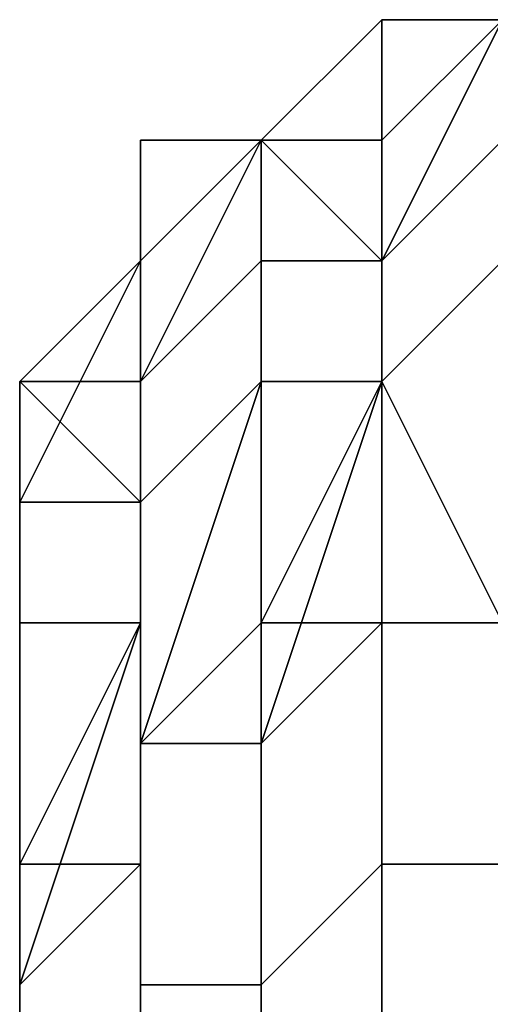
# Model space of a CAD drawing. Extents: x -0.078 to 0.025, y -0.148 to 0.119.
# Drawn here: x -0.053 to -0.053, y -0.051 to -0.05 of the extents above; entities that cross this region are included whole.
import ezdxf

# ---------------------------------------------------------------- set-up
doc = ezdxf.new("R2010")
doc.units = 0
doc.layers.add('CHROME_1', color=7, linetype='CONTINUOUS')

msp = doc.modelspace()

# ---------------------------------------------------------------- linework, layer by layer
at = {"layer": 'CHROME_1'}
for points in [[(-0.0527, -0.0497, 0.0177), (-0.0528, -0.0498, 0.0177), (-0.0528, -0.0498, 0.0176), (-0.0527, -0.0497, 0.0176)], [(-0.0528, -0.0498, 0.0177), (-0.0527, -0.0497, 0.0177), (-0.0527, -0.0498, 0.0177), (-0.0528, -0.0498, 0.0177)], [(-0.0527, -0.0498, 0.017), (-0.0528, -0.0498, 0.0164), (-0.0527, -0.0497, 0.0164)], [(-0.0527, -0.0497, 0.0164), (-0.0528, -0.0498, 0.0164), (-0.0528, -0.0498, 0.0159), (-0.0527, -0.0497, 0.0159)], [(-0.0527, -0.0497, 0.0159), (-0.0528, -0.0498, 0.0159), (-0.0528, -0.0498, 0.0153), (-0.0527, -0.0497, 0.0153)], [(-0.0527, -0.0497, 0.0153), (-0.0528, -0.0498, 0.0153), (-0.0528, -0.0498, 0.0147), (-0.0527, -0.0497, 0.0147)], [(-0.0527, -0.0497, 0.0147), (-0.0528, -0.0498, 0.0147), (-0.0528, -0.0498, 0.0141), (-0.0527, -0.0497, 0.0141)], [(-0.0527, -0.0497, 0.0141), (-0.0528, -0.0498, 0.0141), (-0.0528, -0.0498, 0.0135), (-0.0527, -0.0497, 0.0135)], [(-0.0527, -0.0497, 0.0135), (-0.0528, -0.0498, 0.0135), (-0.0528, -0.0498, 0.013), (-0.0527, -0.0497, 0.013)], [(-0.0527, -0.0497, 0.013), (-0.0528, -0.0498, 0.013), (-0.0528, -0.0498, 0.0124), (-0.0527, -0.0497, 0.0124)], [(-0.0527, -0.0497, 0.0124), (-0.0528, -0.0498, 0.0124), (-0.0528, -0.0498, 0.0118), (-0.0527, -0.0497, 0.0118)], [(-0.0527, -0.0497, 0.0118), (-0.0528, -0.0498, 0.0118), (-0.0528, -0.0498, 0.0112), (-0.0527, -0.0497, 0.0112)], [(-0.0527, -0.0497, 0.0112), (-0.0528, -0.0498, 0.0112), (-0.0528, -0.0498, 0.0107), (-0.0527, -0.0497, 0.0107)], [(-0.0527, -0.0497, 0.0107), (-0.0528, -0.0498, 0.0107), (-0.0528, -0.0498, 0.0101), (-0.0527, -0.0497, 0.0101)], [(-0.0527, -0.0497, 0.0101), (-0.0528, -0.0498, 0.0101), (-0.0528, -0.0498, 0.0095), (-0.0527, -0.0497, 0.0095)], [(-0.0527, -0.0497, 0.0095), (-0.0528, -0.0498, 0.0095), (-0.0528, -0.0498, 0.0089), (-0.0527, -0.0497, 0.0089)], [(-0.0527, -0.0497, 0.0089), (-0.0528, -0.0498, 0.0089), (-0.0528, -0.0498, 0.0084), (-0.0527, -0.0497, 0.0084)], [(-0.0527, -0.0497, 0.0084), (-0.0528, -0.0498, 0.0084), (-0.0528, -0.0498, 0.0078), (-0.0527, -0.0497, 0.0078)], [(-0.0527, -0.0498, 0.0072), (-0.0527, -0.0497, 0.0078), (-0.0528, -0.0498, 0.0078)], [(-0.0527, -0.0498, 0.0173), (-0.0527, -0.0497, 0.0176), (-0.0528, -0.0498, 0.0176)], [(-0.0527, -0.0497, 0.0066), (-0.0527, -0.0498, 0.0069), (-0.0528, -0.0498, 0.0066)], [(-0.0527, -0.0497, 0.0065), (-0.0528, -0.0498, 0.0065), (-0.0528, -0.0498, 0.0065), (-0.0527, -0.0498, 0.0065)], [(-0.0528, -0.0498, 0.0065), (-0.0527, -0.0497, 0.0065), (-0.0527, -0.0497, 0.0066), (-0.0528, -0.0498, 0.0066)], [(-0.0526, -0.0497, 0.0176), (-0.0527, -0.0497, 0.0177), (-0.0527, -0.0497, 0.0176)], [(-0.0526, -0.0497, 0.0178), (-0.0527, -0.0498, 0.0177), (-0.0527, -0.0497, 0.0177), (-0.0526, -0.0497, 0.0177)], [(-0.0526, -0.0497, 0.0177), (-0.0527, -0.0497, 0.0177), (-0.0526, -0.0497, 0.0176)], [(-0.0527, -0.0497, 0.0173), (-0.0527, -0.0498, 0.0173), (-0.0527, -0.0498, 0.017), (-0.0527, -0.0497, 0.017)], [(-0.0527, -0.0497, 0.0164), (-0.0527, -0.0497, 0.017), (-0.0527, -0.0498, 0.017)], [(-0.0527, -0.0498, 0.0072), (-0.0527, -0.0497, 0.0072), (-0.0527, -0.0497, 0.0078)], [(-0.0527, -0.0497, 0.0072), (-0.0527, -0.0498, 0.0072), (-0.0527, -0.0498, 0.0069), (-0.0527, -0.0497, 0.0069)], [(-0.0526, -0.0497, 0.0173), (-0.0527, -0.0497, 0.0173), (-0.0527, -0.0497, 0.017), (-0.0526, -0.0497, 0.017)], [(-0.0526, -0.0497, 0.017), (-0.0527, -0.0497, 0.017), (-0.0527, -0.0497, 0.0164)], [(-0.0526, -0.0497, 0.017), (-0.0527, -0.0497, 0.0164), (-0.0526, -0.0497, 0.0164)], [(-0.0526, -0.0497, 0.0164), (-0.0527, -0.0497, 0.0164), (-0.0527, -0.0497, 0.0159), (-0.0526, -0.0497, 0.0159)], [(-0.0526, -0.0497, 0.0159), (-0.0527, -0.0497, 0.0159), (-0.0527, -0.0497, 0.0153), (-0.0526, -0.0497, 0.0153)], [(-0.0526, -0.0497, 0.0153), (-0.0527, -0.0497, 0.0153), (-0.0527, -0.0497, 0.0147), (-0.0526, -0.0497, 0.0147)], [(-0.0526, -0.0497, 0.0147), (-0.0527, -0.0497, 0.0147), (-0.0527, -0.0497, 0.0141), (-0.0526, -0.0497, 0.0141)], [(-0.0526, -0.0497, 0.0141), (-0.0527, -0.0497, 0.0141), (-0.0527, -0.0497, 0.0135), (-0.0526, -0.0497, 0.0135)], [(-0.0526, -0.0497, 0.0135), (-0.0527, -0.0497, 0.0135), (-0.0527, -0.0497, 0.013), (-0.0526, -0.0497, 0.013)], [(-0.0526, -0.0497, 0.013), (-0.0527, -0.0497, 0.013), (-0.0527, -0.0497, 0.0124), (-0.0526, -0.0497, 0.0124)], [(-0.0526, -0.0497, 0.0124), (-0.0527, -0.0497, 0.0124), (-0.0527, -0.0497, 0.0118), (-0.0526, -0.0497, 0.0118)], [(-0.0526, -0.0497, 0.0118), (-0.0527, -0.0497, 0.0118), (-0.0527, -0.0497, 0.0112), (-0.0526, -0.0497, 0.0112)], [(-0.0526, -0.0497, 0.0112), (-0.0527, -0.0497, 0.0112), (-0.0527, -0.0497, 0.0107), (-0.0526, -0.0497, 0.0107)], [(-0.0526, -0.0497, 0.0107), (-0.0527, -0.0497, 0.0107), (-0.0527, -0.0497, 0.0101), (-0.0526, -0.0497, 0.0101)], [(-0.0526, -0.0497, 0.0101), (-0.0527, -0.0497, 0.0101), (-0.0527, -0.0497, 0.0095), (-0.0526, -0.0497, 0.0095)], [(-0.0526, -0.0497, 0.0095), (-0.0527, -0.0497, 0.0095), (-0.0527, -0.0497, 0.0089), (-0.0526, -0.0497, 0.0089)], [(-0.0526, -0.0497, 0.0089), (-0.0527, -0.0497, 0.0089), (-0.0527, -0.0497, 0.0084), (-0.0526, -0.0497, 0.0084)], [(-0.0526, -0.0497, 0.0084), (-0.0527, -0.0497, 0.0084), (-0.0527, -0.0497, 0.0078), (-0.0526, -0.0497, 0.0078)], [(-0.0527, -0.0497, 0.0078), (-0.0527, -0.0497, 0.0072), (-0.0526, -0.0497, 0.0072)], [(-0.0526, -0.0497, 0.0072), (-0.0526, -0.0497, 0.0078), (-0.0527, -0.0497, 0.0078)], [(-0.0526, -0.0497, 0.0072), (-0.0527, -0.0497, 0.0072), (-0.0527, -0.0497, 0.0069), (-0.0526, -0.0497, 0.0069)], [(-0.0527, -0.0497, 0.0173), (-0.0526, -0.0497, 0.0173), (-0.0526, -0.0497, 0.0176), (-0.0527, -0.0497, 0.0176)], [(-0.0527, -0.0498, 0.0173), (-0.0527, -0.0497, 0.0173), (-0.0527, -0.0497, 0.0176)], [(-0.0527, -0.0497, 0.0069), (-0.0527, -0.0498, 0.0069), (-0.0527, -0.0497, 0.0066)], [(-0.0526, -0.0497, 0.0069), (-0.0527, -0.0497, 0.0069), (-0.0527, -0.0497, 0.0066), (-0.0526, -0.0497, 0.0066)], [(-0.0526, -0.0497, 0.0178), (-0.0526, -0.0498, 0.018), (-0.0527, -0.0499, 0.018)], [(-0.0527, -0.0498, 0.0177), (-0.0526, -0.0497, 0.0178), (-0.0527, -0.0499, 0.018)], [(-0.0527, -0.0497, 0.0065), (-0.0527, -0.0498, 0.0065), (-0.0526, -0.0497, 0.0065)], [(-0.0526, -0.0497, 0.0066), (-0.0527, -0.0497, 0.0066), (-0.0527, -0.0497, 0.0065), (-0.0526, -0.0497, 0.0065)], [(-0.0526, -0.0497, 0.0065), (-0.0527, -0.0497, 0.0065), (-0.0526, -0.0497, 0.0065)], [(-0.0527, -0.0499, 0.0062), (-0.0526, -0.0498, 0.0062), (-0.0526, -0.0497, 0.0065)], [(-0.0526, -0.0497, 0.0065), (-0.0527, -0.0498, 0.0065), (-0.0527, -0.0499, 0.0062)], [(-0.0529, -0.0499, 0.0176), (-0.0529, -0.0499, 0.0176), (-0.0529, -0.0498, 0.0176), (-0.0529, -0.0499, 0.0176)], [(-0.0528, -0.0498, 0.0177), (-0.0529, -0.0498, 0.0176), (-0.0528, -0.0498, 0.0176)], [(-0.0529, -0.0499, 0.0176), (-0.0528, -0.0498, 0.0176), (-0.0529, -0.0498, 0.0176)], [(-0.0529, -0.0499, 0.0177), (-0.0529, -0.0499, 0.0177), (-0.0529, -0.0499, 0.0176), (-0.0529, -0.0498, 0.0176)], [(-0.0528, -0.0498, 0.0177), (-0.0528, -0.0498, 0.0177), (-0.0529, -0.0498, 0.0176), (-0.0528, -0.0498, 0.0177)], [(-0.0529, -0.0498, 0.0176), (-0.0528, -0.0498, 0.0177), (-0.0529, -0.0499, 0.0177)], [(-0.0529, -0.0498, 0.0173), (-0.0529, -0.0499, 0.0173), (-0.0529, -0.0499, 0.017), (-0.0529, -0.0498, 0.017)], [(-0.0529, -0.0498, 0.0164), (-0.0529, -0.0498, 0.017), (-0.0529, -0.0499, 0.017)], [(-0.0529, -0.0499, 0.017), (-0.0529, -0.0499, 0.0164), (-0.0529, -0.0498, 0.0164)], [(-0.0529, -0.0498, 0.0164), (-0.0529, -0.0499, 0.0164), (-0.0529, -0.0499, 0.0159), (-0.0529, -0.0498, 0.0159)], [(-0.0529, -0.0498, 0.0159), (-0.0529, -0.0499, 0.0159), (-0.0529, -0.0499, 0.0153), (-0.0529, -0.0498, 0.0153)], [(-0.0529, -0.0498, 0.0153), (-0.0529, -0.0499, 0.0153), (-0.0529, -0.0499, 0.0147), (-0.0529, -0.0498, 0.0147)], [(-0.0529, -0.0498, 0.0147), (-0.0529, -0.0499, 0.0147), (-0.0529, -0.0499, 0.0141), (-0.0529, -0.0498, 0.0141)], [(-0.0529, -0.0498, 0.0141), (-0.0529, -0.0499, 0.0141), (-0.0529, -0.0499, 0.0135), (-0.0529, -0.0498, 0.0135)], [(-0.0529, -0.0498, 0.0135), (-0.0529, -0.0499, 0.0135), (-0.0529, -0.0499, 0.013), (-0.0529, -0.0498, 0.013)], [(-0.0529, -0.0498, 0.013), (-0.0529, -0.0499, 0.013), (-0.0529, -0.0499, 0.0124), (-0.0529, -0.0498, 0.0124)], [(-0.0529, -0.0498, 0.0124), (-0.0529, -0.0499, 0.0124), (-0.0529, -0.0499, 0.0118), (-0.0529, -0.0498, 0.0118)], [(-0.0529, -0.0498, 0.0118), (-0.0529, -0.0499, 0.0118), (-0.0529, -0.0499, 0.0112), (-0.0529, -0.0498, 0.0112)], [(-0.0529, -0.0498, 0.0112), (-0.0529, -0.0499, 0.0112), (-0.0529, -0.0499, 0.0107), (-0.0529, -0.0498, 0.0107)], [(-0.0529, -0.0498, 0.0107), (-0.0529, -0.0499, 0.0107), (-0.0529, -0.0499, 0.0101), (-0.0529, -0.0498, 0.0101)], [(-0.0529, -0.0498, 0.0101), (-0.0529, -0.0499, 0.0101), (-0.0529, -0.0499, 0.0095), (-0.0529, -0.0498, 0.0095)], [(-0.0529, -0.0498, 0.0095), (-0.0529, -0.0499, 0.0095), (-0.0529, -0.0499, 0.0089), (-0.0529, -0.0498, 0.0089)], [(-0.0529, -0.0498, 0.0089), (-0.0529, -0.0499, 0.0089), (-0.0529, -0.0499, 0.0084), (-0.0529, -0.0498, 0.0084)], [(-0.0529, -0.0498, 0.0084), (-0.0529, -0.0499, 0.0084), (-0.0529, -0.0499, 0.0078), (-0.0529, -0.0498, 0.0078)], [(-0.0529, -0.0499, 0.0072), (-0.0529, -0.0498, 0.0072), (-0.0529, -0.0498, 0.0078)], [(-0.0529, -0.0499, 0.0072), (-0.0529, -0.0498, 0.0078), (-0.0529, -0.0499, 0.0078)], [(-0.0529, -0.0498, 0.0072), (-0.0529, -0.0499, 0.0072), (-0.0529, -0.0499, 0.0069), (-0.0529, -0.0498, 0.0069)], [(-0.0528, -0.0498, 0.0173), (-0.0529, -0.0498, 0.0173), (-0.0529, -0.0498, 0.017), (-0.0528, -0.0498, 0.017)], [(-0.0528, -0.0498, 0.017), (-0.0529, -0.0498, 0.017), (-0.0529, -0.0498, 0.0164)], [(-0.0528, -0.0498, 0.017), (-0.0529, -0.0498, 0.0164), (-0.0528, -0.0498, 0.0164)], [(-0.0528, -0.0498, 0.0164), (-0.0529, -0.0498, 0.0164), (-0.0529, -0.0498, 0.0159), (-0.0528, -0.0498, 0.0159)], [(-0.0528, -0.0498, 0.0159), (-0.0529, -0.0498, 0.0159), (-0.0529, -0.0498, 0.0153), (-0.0528, -0.0498, 0.0153)], [(-0.0528, -0.0498, 0.0153), (-0.0529, -0.0498, 0.0153), (-0.0529, -0.0498, 0.0147), (-0.0528, -0.0498, 0.0147)], [(-0.0528, -0.0498, 0.0147), (-0.0529, -0.0498, 0.0147), (-0.0529, -0.0498, 0.0141), (-0.0528, -0.0498, 0.0141)], [(-0.0528, -0.0498, 0.0141), (-0.0529, -0.0498, 0.0141), (-0.0529, -0.0498, 0.0135), (-0.0528, -0.0498, 0.0135)], [(-0.0528, -0.0498, 0.0135), (-0.0529, -0.0498, 0.0135), (-0.0529, -0.0498, 0.013), (-0.0528, -0.0498, 0.013)], [(-0.0528, -0.0498, 0.013), (-0.0529, -0.0498, 0.013), (-0.0529, -0.0498, 0.0124), (-0.0528, -0.0498, 0.0124)], [(-0.0528, -0.0498, 0.0124), (-0.0529, -0.0498, 0.0124), (-0.0529, -0.0498, 0.0118), (-0.0528, -0.0498, 0.0118)], [(-0.0528, -0.0498, 0.0118), (-0.0529, -0.0498, 0.0118), (-0.0529, -0.0498, 0.0112), (-0.0528, -0.0498, 0.0112)], [(-0.0528, -0.0498, 0.0112), (-0.0529, -0.0498, 0.0112), (-0.0529, -0.0498, 0.0107), (-0.0528, -0.0498, 0.0107)], [(-0.0528, -0.0498, 0.0107), (-0.0529, -0.0498, 0.0107), (-0.0529, -0.0498, 0.0101), (-0.0528, -0.0498, 0.0101)], [(-0.0528, -0.0498, 0.0101), (-0.0529, -0.0498, 0.0101), (-0.0529, -0.0498, 0.0095), (-0.0528, -0.0498, 0.0095)], [(-0.0528, -0.0498, 0.0095), (-0.0529, -0.0498, 0.0095), (-0.0529, -0.0498, 0.0089), (-0.0528, -0.0498, 0.0089)], [(-0.0528, -0.0498, 0.0089), (-0.0529, -0.0498, 0.0089), (-0.0529, -0.0498, 0.0084), (-0.0528, -0.0498, 0.0084)], [(-0.0528, -0.0498, 0.0084), (-0.0529, -0.0498, 0.0084), (-0.0529, -0.0498, 0.0078), (-0.0528, -0.0498, 0.0078)], [(-0.0529, -0.0498, 0.0078), (-0.0529, -0.0498, 0.0072), (-0.0528, -0.0498, 0.0072)], [(-0.0528, -0.0498, 0.0072), (-0.0528, -0.0498, 0.0078), (-0.0529, -0.0498, 0.0078)], [(-0.0528, -0.0498, 0.0072), (-0.0529, -0.0498, 0.0072), (-0.0529, -0.0498, 0.0069), (-0.0528, -0.0498, 0.0069)], [(-0.0529, -0.0498, 0.0173), (-0.0529, -0.0499, 0.0176), (-0.0529, -0.0499, 0.0173)], [(-0.0528, -0.0498, 0.0176), (-0.0529, -0.0499, 0.0176), (-0.0529, -0.0498, 0.0173)], [(-0.0529, -0.0499, 0.0066), (-0.0529, -0.0498, 0.0069), (-0.0529, -0.0499, 0.0069)], [(-0.0528, -0.0498, 0.0066), (-0.0528, -0.0498, 0.0069), (-0.0529, -0.0498, 0.0069)], [(-0.0528, -0.0498, 0.0066), (-0.0529, -0.0498, 0.0069), (-0.0529, -0.0499, 0.0066)], [(-0.0529, -0.0498, 0.0173), (-0.0528, -0.0498, 0.0173), (-0.0528, -0.0498, 0.0176)], [(-0.0528, -0.0499, 0.018), (-0.0529, -0.05, 0.018), (-0.0529, -0.0499, 0.0177), (-0.0528, -0.0498, 0.0177)], [(-0.0529, -0.0499, 0.0065), (-0.0529, -0.0499, 0.0065), (-0.0529, -0.0498, 0.0066), (-0.0529, -0.0499, 0.0066)], [(-0.0528, -0.0498, 0.0065), (-0.0529, -0.0498, 0.0066), (-0.0528, -0.0498, 0.0065)], [(-0.0529, -0.0499, 0.0065), (-0.0528, -0.0498, 0.0065), (-0.0529, -0.0498, 0.0066)], [(-0.0529, -0.0499, 0.0066), (-0.0529, -0.0499, 0.0066), (-0.0529, -0.0499, 0.0066), (-0.0529, -0.0498, 0.0066)], [(-0.0528, -0.0498, 0.0066), (-0.0528, -0.0498, 0.0066), (-0.0529, -0.0498, 0.0066), (-0.0528, -0.0498, 0.0065)], [(-0.0529, -0.0498, 0.0066), (-0.0528, -0.0498, 0.0066), (-0.0529, -0.0499, 0.0066)], [(-0.0528, -0.0499, 0.0062), (-0.0528, -0.0498, 0.0065), (-0.0529, -0.05, 0.0062)], [(-0.0529, -0.0499, 0.0065), (-0.0529, -0.05, 0.0062), (-0.0528, -0.0498, 0.0065)], [(-0.0528, -0.0498, 0.0173), (-0.0528, -0.0498, 0.0173), (-0.0528, -0.0498, 0.017)], [(-0.0528, -0.0498, 0.0164), (-0.0528, -0.0498, 0.017), (-0.0528, -0.0498, 0.017)], [(-0.0528, -0.0498, 0.0072), (-0.0528, -0.0498, 0.0072), (-0.0528, -0.0498, 0.0078)], [(-0.0528, -0.0498, 0.0072), (-0.0528, -0.0498, 0.0072), (-0.0528, -0.0498, 0.0069)], [(-0.0527, -0.0498, 0.0173), (-0.0528, -0.0498, 0.0173), (-0.0528, -0.0498, 0.017), (-0.0527, -0.0498, 0.017)], [(-0.0527, -0.0498, 0.017), (-0.0528, -0.0498, 0.017), (-0.0528, -0.0498, 0.0164)], [(-0.0528, -0.0498, 0.0078), (-0.0528, -0.0498, 0.0072), (-0.0527, -0.0498, 0.0072)], [(-0.0527, -0.0498, 0.0072), (-0.0528, -0.0498, 0.0072), (-0.0528, -0.0498, 0.0069), (-0.0527, -0.0498, 0.0069)], [(-0.0528, -0.0498, 0.0173), (-0.0528, -0.0498, 0.0173), (-0.0528, -0.0498, 0.0176)], [(-0.0527, -0.0498, 0.0173), (-0.0528, -0.0498, 0.0176), (-0.0528, -0.0498, 0.0173)], [(-0.0528, -0.0498, 0.0066), (-0.0528, -0.0498, 0.0066), (-0.0528, -0.0498, 0.0069)], [(-0.0527, -0.0498, 0.0069), (-0.0528, -0.0498, 0.0069), (-0.0528, -0.0498, 0.0066)], [(-0.0527, -0.0499, 0.018), (-0.0528, -0.0499, 0.018), (-0.0528, -0.0498, 0.0177)], [(-0.0528, -0.0498, 0.0177), (-0.0528, -0.0498, 0.0177), (-0.0528, -0.0499, 0.018)], [(-0.0527, -0.0499, 0.018), (-0.0528, -0.0498, 0.0177), (-0.0527, -0.0498, 0.0177)], [(-0.0527, -0.0499, 0.0062), (-0.0527, -0.0499, 0.0062), (-0.0527, -0.0498, 0.0065), (-0.0528, -0.0498, 0.0065)], [(-0.0528, -0.0499, 0.0062), (-0.0528, -0.0499, 0.0062), (-0.0528, -0.0498, 0.0065)], [(-0.0528, -0.0499, 0.0062), (-0.0527, -0.0499, 0.0062), (-0.0528, -0.0498, 0.0065)], [(-0.0526, -0.0498, 0.018), (-0.0526, -0.0499, 0.0183), (-0.0527, -0.05, 0.0183), (-0.0527, -0.0499, 0.018)], [(-0.0527, -0.0499, 0.018), (-0.0527, -0.0499, 0.018), (-0.0527, -0.0498, 0.0177)], [(-0.0526, -0.0499, 0.0059), (-0.0526, -0.0498, 0.0062), (-0.0527, -0.0499, 0.0062), (-0.0527, -0.05, 0.0059)], [(-0.0529, -0.0499, 0.0176), (-0.053, -0.05, 0.0176), (-0.0529, -0.0499, 0.0176)], [(-0.053, -0.05, 0.0176), (-0.0529, -0.0499, 0.0176), (-0.053, -0.0501, 0.0176)], [(-0.053, -0.05, 0.0177), (-0.053, -0.0501, 0.0176), (-0.053, -0.0501, 0.0176), (-0.0529, -0.0499, 0.0176)], [(-0.0529, -0.0499, 0.0177), (-0.053, -0.05, 0.0177), (-0.0529, -0.0499, 0.0176)], [(-0.0529, -0.05, 0.017), (-0.053, -0.05, 0.0164), (-0.0529, -0.0499, 0.0164)], [(-0.0529, -0.0499, 0.0164), (-0.053, -0.05, 0.0164), (-0.053, -0.05, 0.0159), (-0.0529, -0.0499, 0.0159)], [(-0.0529, -0.0499, 0.0159), (-0.053, -0.05, 0.0159), (-0.053, -0.05, 0.0153), (-0.0529, -0.0499, 0.0153)], [(-0.0529, -0.0499, 0.0153), (-0.053, -0.05, 0.0153), (-0.053, -0.05, 0.0147), (-0.0529, -0.0499, 0.0147)], [(-0.0529, -0.0499, 0.0147), (-0.053, -0.05, 0.0147), (-0.053, -0.05, 0.0141), (-0.0529, -0.0499, 0.0141)], [(-0.0529, -0.0499, 0.0141), (-0.053, -0.05, 0.0141), (-0.053, -0.05, 0.0135), (-0.0529, -0.0499, 0.0135)], [(-0.0529, -0.0499, 0.0135), (-0.053, -0.05, 0.0135), (-0.053, -0.05, 0.013), (-0.0529, -0.0499, 0.013)], [(-0.0529, -0.0499, 0.013), (-0.053, -0.05, 0.013), (-0.053, -0.05, 0.0124), (-0.0529, -0.0499, 0.0124)], [(-0.0529, -0.0499, 0.0124), (-0.053, -0.05, 0.0124), (-0.053, -0.05, 0.0118), (-0.0529, -0.0499, 0.0118)], [(-0.0529, -0.0499, 0.0118), (-0.053, -0.05, 0.0118), (-0.053, -0.05, 0.0112), (-0.0529, -0.0499, 0.0112)], [(-0.0529, -0.0499, 0.0112), (-0.053, -0.05, 0.0112), (-0.053, -0.05, 0.0107), (-0.0529, -0.0499, 0.0107)], [(-0.0529, -0.0499, 0.0107), (-0.053, -0.05, 0.0107), (-0.053, -0.05, 0.0101), (-0.0529, -0.0499, 0.0101)], [(-0.0529, -0.0499, 0.0101), (-0.053, -0.05, 0.0101), (-0.053, -0.05, 0.0095), (-0.0529, -0.0499, 0.0095)], [(-0.0529, -0.0499, 0.0095), (-0.053, -0.05, 0.0095), (-0.053, -0.05, 0.0089), (-0.0529, -0.0499, 0.0089)], [(-0.0529, -0.0499, 0.0089), (-0.053, -0.05, 0.0089), (-0.053, -0.05, 0.0084), (-0.0529, -0.0499, 0.0084)], [(-0.0529, -0.0499, 0.0084), (-0.053, -0.05, 0.0084), (-0.053, -0.05, 0.0078), (-0.0529, -0.0499, 0.0078)], [(-0.0529, -0.05, 0.0072), (-0.0529, -0.0499, 0.0078), (-0.053, -0.05, 0.0078)], [(-0.0529, -0.05, 0.0173), (-0.0529, -0.0499, 0.0176), (-0.053, -0.05, 0.0176)], [(-0.0529, -0.0499, 0.0066), (-0.0529, -0.05, 0.0069), (-0.053, -0.05, 0.0066)], [(-0.0529, -0.05, 0.0179), (-0.0529, -0.0501, 0.0179), (-0.053, -0.05, 0.0177), (-0.0529, -0.0499, 0.0177)], [(-0.0529, -0.0499, 0.0066), (-0.053, -0.05, 0.0066), (-0.0529, -0.0499, 0.0065)], [(-0.053, -0.05, 0.0066), (-0.0529, -0.0499, 0.0066), (-0.053, -0.0501, 0.0066)], [(-0.053, -0.05, 0.0066), (-0.053, -0.0501, 0.0066), (-0.053, -0.0501, 0.0066), (-0.0529, -0.0499, 0.0066)], [(-0.0529, -0.0499, 0.0066), (-0.053, -0.05, 0.0066), (-0.0529, -0.0499, 0.0066)], [(-0.0529, -0.0501, 0.0063), (-0.0529, -0.05, 0.0063), (-0.0529, -0.0499, 0.0065), (-0.053, -0.05, 0.0066)], [(-0.0529, -0.0499, 0.0173), (-0.0529, -0.05, 0.0173), (-0.0529, -0.05, 0.017), (-0.0529, -0.0499, 0.017)], [(-0.0529, -0.0499, 0.0164), (-0.0529, -0.0499, 0.017), (-0.0529, -0.05, 0.017)], [(-0.0529, -0.05, 0.0072), (-0.0529, -0.0499, 0.0072), (-0.0529, -0.0499, 0.0078)], [(-0.0529, -0.0499, 0.0072), (-0.0529, -0.05, 0.0072), (-0.0529, -0.05, 0.0069), (-0.0529, -0.0499, 0.0069)], [(-0.0529, -0.0499, 0.0173), (-0.0529, -0.0499, 0.0173), (-0.0529, -0.0499, 0.017)], [(-0.0529, -0.0499, 0.017), (-0.0529, -0.0499, 0.017), (-0.0529, -0.0499, 0.0164)], [(-0.0529, -0.0499, 0.0078), (-0.0529, -0.0499, 0.0072), (-0.0529, -0.0499, 0.0072)], [(-0.0529, -0.0499, 0.0072), (-0.0529, -0.0499, 0.0072), (-0.0529, -0.0499, 0.0069)], [(-0.0529, -0.0499, 0.0173), (-0.0529, -0.0499, 0.0173), (-0.0529, -0.0499, 0.0176)], [(-0.0529, -0.05, 0.0173), (-0.0529, -0.0499, 0.0173), (-0.0529, -0.0499, 0.0176)], [(-0.0529, -0.0499, 0.0069), (-0.0529, -0.05, 0.0069), (-0.0529, -0.0499, 0.0066)], [(-0.0529, -0.0499, 0.0069), (-0.0529, -0.0499, 0.0069), (-0.0529, -0.0499, 0.0066)], [(-0.0528, -0.0499, 0.018), (-0.0528, -0.05, 0.0182), (-0.0529, -0.0501, 0.0182), (-0.0529, -0.05, 0.018)], [(-0.0529, -0.05, 0.018), (-0.0529, -0.05, 0.018), (-0.0529, -0.0499, 0.0177)], [(-0.0529, -0.0499, 0.0177), (-0.0529, -0.0499, 0.0177), (-0.0529, -0.05, 0.018), (-0.0529, -0.05, 0.0179)], [(-0.0528, -0.05, 0.006), (-0.0528, -0.0499, 0.0062), (-0.0529, -0.05, 0.0062), (-0.0529, -0.0501, 0.006)], [(-0.0529, -0.05, 0.0062), (-0.0529, -0.0499, 0.0065), (-0.0529, -0.05, 0.0063)], [(-0.0529, -0.05, 0.0063), (-0.0529, -0.05, 0.0063), (-0.0529, -0.0499, 0.0065)], [(-0.0527, -0.0499, 0.018), (-0.0527, -0.05, 0.0183), (-0.0528, -0.05, 0.0182), (-0.0528, -0.0499, 0.018)], [(-0.0528, -0.0499, 0.018), (-0.0528, -0.05, 0.0182), (-0.0528, -0.05, 0.0182), (-0.0528, -0.0499, 0.018)], [(-0.0527, -0.05, 0.0059), (-0.0527, -0.0499, 0.0062), (-0.0528, -0.0499, 0.0062), (-0.0528, -0.05, 0.006)], [(-0.0528, -0.05, 0.006), (-0.0528, -0.0499, 0.0062), (-0.0528, -0.0499, 0.0062), (-0.0528, -0.05, 0.006)], [(-0.0527, -0.05, 0.0183), (-0.0526, -0.0499, 0.0183), (-0.0526, -0.0502, 0.0188)], [(-0.0527, -0.0499, 0.018), (-0.0527, -0.05, 0.0183), (-0.0527, -0.05, 0.0183), (-0.0527, -0.0499, 0.018)], [(-0.0527, -0.0499, 0.018), (-0.0527, -0.05, 0.0183), (-0.0527, -0.05, 0.0183), (-0.0527, -0.0499, 0.018)], [(-0.0527, -0.05, 0.0059), (-0.0527, -0.0499, 0.0062), (-0.0527, -0.0499, 0.0062), (-0.0527, -0.05, 0.0059)], [(-0.0527, -0.05, 0.0059), (-0.0527, -0.0499, 0.0062), (-0.0527, -0.0499, 0.0062), (-0.0527, -0.05, 0.0059)], [(-0.0526, -0.0502, 0.0054), (-0.0526, -0.0499, 0.0059), (-0.0527, -0.05, 0.0059)], [(-0.053, -0.0501, 0.0176), (-0.053, -0.05, 0.0176), (-0.053, -0.0501, 0.0176)], [(-0.053, -0.05, 0.0173), (-0.053, -0.05, 0.0173), (-0.053, -0.05, 0.017)], [(-0.053, -0.05, 0.0173), (-0.053, -0.0501, 0.0173), (-0.053, -0.0501, 0.017), (-0.053, -0.05, 0.017)], [(-0.053, -0.05, 0.0164), (-0.053, -0.05, 0.017), (-0.053, -0.05, 0.017)], [(-0.053, -0.05, 0.017), (-0.053, -0.0501, 0.017), (-0.053, -0.0501, 0.0164)], [(-0.053, -0.05, 0.017), (-0.053, -0.0501, 0.0164), (-0.053, -0.05, 0.0164)], [(-0.053, -0.05, 0.0164), (-0.053, -0.0501, 0.0164), (-0.053, -0.0501, 0.0159), (-0.053, -0.05, 0.0159)], [(-0.053, -0.05, 0.0159), (-0.053, -0.0501, 0.0159), (-0.053, -0.0501, 0.0153), (-0.053, -0.05, 0.0153)], [(-0.053, -0.05, 0.0153), (-0.053, -0.0501, 0.0153), (-0.053, -0.0501, 0.0147), (-0.053, -0.05, 0.0147)], [(-0.053, -0.05, 0.0147), (-0.053, -0.0501, 0.0147), (-0.053, -0.0501, 0.0141), (-0.053, -0.05, 0.0141)], [(-0.053, -0.05, 0.0141), (-0.053, -0.0501, 0.0141), (-0.053, -0.0501, 0.0135), (-0.053, -0.05, 0.0135)], [(-0.053, -0.05, 0.0135), (-0.053, -0.0501, 0.0135), (-0.053, -0.0501, 0.013), (-0.053, -0.05, 0.013)], [(-0.053, -0.05, 0.013), (-0.053, -0.0501, 0.013), (-0.053, -0.0501, 0.0124), (-0.053, -0.05, 0.0124)], [(-0.053, -0.05, 0.0124), (-0.053, -0.0501, 0.0124), (-0.053, -0.0501, 0.0118), (-0.053, -0.05, 0.0118)], [(-0.053, -0.05, 0.0118), (-0.053, -0.0501, 0.0118), (-0.053, -0.0501, 0.0112), (-0.053, -0.05, 0.0112)], [(-0.053, -0.05, 0.0112), (-0.053, -0.0501, 0.0112), (-0.053, -0.0501, 0.0107), (-0.053, -0.05, 0.0107)], [(-0.053, -0.05, 0.0107), (-0.053, -0.0501, 0.0107), (-0.053, -0.0501, 0.0101), (-0.053, -0.05, 0.0101)], [(-0.053, -0.05, 0.0101), (-0.053, -0.0501, 0.0101), (-0.053, -0.0501, 0.0095), (-0.053, -0.05, 0.0095)], [(-0.053, -0.05, 0.0095), (-0.053, -0.0501, 0.0095), (-0.053, -0.0501, 0.0089), (-0.053, -0.05, 0.0089)], [(-0.053, -0.05, 0.0089), (-0.053, -0.0501, 0.0089), (-0.053, -0.0501, 0.0084), (-0.053, -0.05, 0.0084)], [(-0.053, -0.05, 0.0084), (-0.053, -0.0501, 0.0084), (-0.053, -0.0501, 0.0078), (-0.053, -0.05, 0.0078)], [(-0.053, -0.0501, 0.0078), (-0.053, -0.0501, 0.0072), (-0.053, -0.05, 0.0072)], [(-0.053, -0.05, 0.0072), (-0.053, -0.05, 0.0072), (-0.053, -0.05, 0.0078)], [(-0.053, -0.05, 0.0072), (-0.053, -0.05, 0.0078), (-0.053, -0.0501, 0.0078)], [(-0.053, -0.05, 0.0072), (-0.053, -0.0501, 0.0072), (-0.053, -0.0501, 0.0069), (-0.053, -0.05, 0.0069)], [(-0.053, -0.05, 0.0072), (-0.053, -0.05, 0.0072), (-0.053, -0.05, 0.0069)], [(-0.0529, -0.05, 0.0173), (-0.053, -0.05, 0.0173), (-0.053, -0.05, 0.017), (-0.0529, -0.05, 0.017)], [(-0.0529, -0.05, 0.017), (-0.053, -0.05, 0.017), (-0.053, -0.05, 0.0164)], [(-0.053, -0.05, 0.0078), (-0.053, -0.05, 0.0072), (-0.0529, -0.05, 0.0072)], [(-0.0529, -0.05, 0.0072), (-0.053, -0.05, 0.0072), (-0.053, -0.05, 0.0069), (-0.0529, -0.05, 0.0069)], [(-0.053, -0.0501, 0.0173), (-0.053, -0.05, 0.0173), (-0.053, -0.0501, 0.0176)], [(-0.053, -0.05, 0.0173), (-0.053, -0.05, 0.0173), (-0.053, -0.05, 0.0176), (-0.053, -0.0501, 0.0176)], [(-0.0529, -0.05, 0.0173), (-0.053, -0.05, 0.0176), (-0.053, -0.05, 0.0173)], [(-0.053, -0.0501, 0.0066), (-0.053, -0.05, 0.0066), (-0.053, -0.05, 0.0069)], [(-0.0529, -0.05, 0.0069), (-0.053, -0.05, 0.0069), (-0.053, -0.05, 0.0066)], [(-0.053, -0.0501, 0.0066), (-0.053, -0.05, 0.0069), (-0.053, -0.0501, 0.0069)], [(-0.0529, -0.0501, 0.0179), (-0.053, -0.0501, 0.0179), (-0.053, -0.05, 0.0177)], [(-0.053, -0.0501, 0.0176), (-0.053, -0.05, 0.0177), (-0.053, -0.0501, 0.0179), (-0.053, -0.0502, 0.0179)], [(-0.053, -0.0501, 0.0066), (-0.053, -0.05, 0.0066), (-0.053, -0.0501, 0.0066)], [(-0.053, -0.0502, 0.0063), (-0.053, -0.0501, 0.0063), (-0.053, -0.05, 0.0066), (-0.053, -0.0501, 0.0066)], [(-0.053, -0.0501, 0.0063), (-0.0529, -0.0501, 0.0063), (-0.053, -0.05, 0.0066)], [(-0.0529, -0.0503, 0.0187), (-0.0529, -0.0501, 0.0182), (-0.0528, -0.05, 0.0182)], [(-0.0528, -0.05, 0.0182), (-0.0528, -0.0502, 0.0188), (-0.0529, -0.0503, 0.0187)], [(-0.0529, -0.05, 0.018), (-0.0529, -0.0501, 0.0182), (-0.0529, -0.0501, 0.0182), (-0.0529, -0.05, 0.0179)], [(-0.0529, -0.05, 0.018), (-0.0529, -0.0501, 0.0182), (-0.0529, -0.0501, 0.0182), (-0.0529, -0.05, 0.018)], [(-0.0529, -0.05, 0.0179), (-0.0529, -0.0501, 0.0182), (-0.0529, -0.0502, 0.0182), (-0.0529, -0.0501, 0.0179)], [(-0.0529, -0.0501, 0.006), (-0.0529, -0.05, 0.0063), (-0.0529, -0.05, 0.0063), (-0.0529, -0.0501, 0.006)], [(-0.0529, -0.0501, 0.006), (-0.0529, -0.05, 0.0062), (-0.0529, -0.05, 0.0063), (-0.0529, -0.0501, 0.006)], [(-0.0529, -0.0501, 0.006), (-0.0529, -0.05, 0.0063), (-0.0529, -0.0501, 0.0063), (-0.0529, -0.0502, 0.006)], [(-0.0528, -0.05, 0.006), (-0.0529, -0.0501, 0.006), (-0.0529, -0.0503, 0.0054)], [(-0.0528, -0.05, 0.006), (-0.0529, -0.0503, 0.0054), (-0.0528, -0.0503, 0.0054)], [(-0.0528, -0.0502, 0.0188), (-0.0528, -0.05, 0.0182), (-0.0527, -0.05, 0.0183)], [(-0.0527, -0.05, 0.0183), (-0.0527, -0.0502, 0.0188), (-0.0528, -0.0502, 0.0188)], [(-0.0528, -0.05, 0.0182), (-0.0528, -0.05, 0.0182), (-0.0528, -0.0502, 0.0188)], [(-0.0527, -0.05, 0.0059), (-0.0528, -0.05, 0.006), (-0.0528, -0.0503, 0.0054)], [(-0.0527, -0.05, 0.0059), (-0.0528, -0.0503, 0.0054), (-0.0527, -0.0502, 0.0054)], [(-0.0528, -0.0503, 0.0054), (-0.0528, -0.05, 0.006), (-0.0528, -0.05, 0.006)], [(-0.0527, -0.0502, 0.0188), (-0.0527, -0.05, 0.0183), (-0.0527, -0.05, 0.0183)], [(-0.0527, -0.05, 0.0183), (-0.0526, -0.0502, 0.0188), (-0.0527, -0.0502, 0.0188)], [(-0.0527, -0.05, 0.0183), (-0.0527, -0.05, 0.0183), (-0.0527, -0.0502, 0.0188)], [(-0.0527, -0.05, 0.0059), (-0.0527, -0.05, 0.0059), (-0.0527, -0.0502, 0.0054)], [(-0.0527, -0.05, 0.0059), (-0.0527, -0.0502, 0.0054), (-0.0526, -0.0502, 0.0054)], [(-0.0527, -0.0502, 0.0054), (-0.0527, -0.05, 0.0059), (-0.0527, -0.05, 0.0059)], [(-0.053, -0.0502, 0.0176), (-0.053, -0.0501, 0.0176), (-0.053, -0.0501, 0.0176)], [(-0.053, -0.0501, 0.0176), (-0.053, -0.0501, 0.0176), (-0.053, -0.0501, 0.0176)], [(-0.053, -0.0501, 0.0176), (-0.053, -0.0501, 0.0176), (-0.053, -0.0501, 0.0176)], [(-0.053, -0.0501, 0.0176), (-0.053, -0.0501, 0.0176), (-0.053, -0.0502, 0.0176)], [(-0.053, -0.0501, 0.0173), (-0.053, -0.0501, 0.0173), (-0.053, -0.0501, 0.017)], [(-0.053, -0.0501, 0.0072), (-0.053, -0.0501, 0.0072), (-0.053, -0.0501, 0.0069)], [(-0.053, -0.0502, 0.0176), (-0.053, -0.0502, 0.0172), (-0.053, -0.0501, 0.0173)], [(-0.053, -0.0502, 0.0163), (-0.053, -0.0501, 0.0164), (-0.053, -0.0502, 0.0167)], [(-0.053, -0.0501, 0.017), (-0.053, -0.0502, 0.0172), (-0.053, -0.0502, 0.0167)], [(-0.053, -0.0501, 0.0176), (-0.053, -0.0501, 0.0173), (-0.053, -0.0501, 0.0173)], [(-0.053, -0.0501, 0.0173), (-0.053, -0.0501, 0.0176), (-0.053, -0.0502, 0.0176)], [(-0.053, -0.0501, 0.017), (-0.053, -0.0502, 0.0167), (-0.053, -0.0501, 0.0164)], [(-0.053, -0.0501, 0.017), (-0.053, -0.0501, 0.0173), (-0.053, -0.0502, 0.0172)], [(-0.053, -0.0501, 0.0159), (-0.053, -0.0501, 0.0164), (-0.053, -0.0502, 0.0163), (-0.053, -0.0502, 0.0159)], [(-0.053, -0.0501, 0.0153), (-0.053, -0.0501, 0.0159), (-0.053, -0.0502, 0.0159), (-0.053, -0.0502, 0.0155)], [(-0.053, -0.0502, 0.0146), (-0.053, -0.0501, 0.0147), (-0.053, -0.0502, 0.0151)], [(-0.053, -0.0502, 0.0155), (-0.053, -0.0502, 0.0151), (-0.053, -0.0501, 0.0153)], [(-0.053, -0.0502, 0.0138), (-0.053, -0.0501, 0.0141), (-0.053, -0.0502, 0.0142)], [(-0.053, -0.0501, 0.013), (-0.053, -0.0501, 0.0135), (-0.053, -0.0502, 0.0134), (-0.053, -0.0502, 0.0129)], [(-0.053, -0.0501, 0.0124), (-0.053, -0.0501, 0.013), (-0.053, -0.0502, 0.0129), (-0.053, -0.0502, 0.0125)], [(-0.053, -0.0502, 0.0138), (-0.053, -0.0502, 0.0134), (-0.053, -0.0501, 0.0135)], [(-0.053, -0.0501, 0.0141), (-0.053, -0.0501, 0.0147), (-0.053, -0.0502, 0.0146), (-0.053, -0.0502, 0.0142)], [(-0.053, -0.0501, 0.017), (-0.053, -0.0501, 0.0164), (-0.053, -0.0501, 0.017)], [(-0.053, -0.0501, 0.0147), (-0.053, -0.0501, 0.0153), (-0.053, -0.0502, 0.0151)], [(-0.053, -0.0501, 0.0135), (-0.053, -0.0501, 0.0141), (-0.053, -0.0502, 0.0138)], [(-0.053, -0.0501, 0.0124), (-0.053, -0.0502, 0.0125), (-0.053, -0.0502, 0.0121)], [(-0.053, -0.0502, 0.0121), (-0.053, -0.0502, 0.0117), (-0.053, -0.0501, 0.0118)], [(-0.053, -0.0501, 0.0107), (-0.053, -0.0501, 0.0112), (-0.053, -0.0502, 0.0113), (-0.053, -0.0502, 0.0108)], [(-0.053, -0.0501, 0.0112), (-0.053, -0.0501, 0.0118), (-0.053, -0.0502, 0.0117), (-0.053, -0.0502, 0.0113)], [(-0.053, -0.0502, 0.0104), (-0.053, -0.0502, 0.01), (-0.053, -0.0501, 0.0101)], [(-0.053, -0.0501, 0.0107), (-0.053, -0.0502, 0.0108), (-0.053, -0.0502, 0.0104)], [(-0.053, -0.0501, 0.0095), (-0.053, -0.0501, 0.0101), (-0.053, -0.0502, 0.01), (-0.053, -0.0502, 0.0096)], [(-0.053, -0.0502, 0.0092), (-0.053, -0.0501, 0.0095), (-0.053, -0.0502, 0.0096)], [(-0.053, -0.0502, 0.0092), (-0.053, -0.0502, 0.0087), (-0.053, -0.0501, 0.0089)], [(-0.053, -0.0501, 0.0124), (-0.053, -0.0502, 0.0121), (-0.053, -0.0501, 0.0118)], [(-0.053, -0.0501, 0.0078), (-0.053, -0.0501, 0.0084), (-0.053, -0.0502, 0.0083), (-0.053, -0.0502, 0.0079)], [(-0.053, -0.0502, 0.0075), (-0.053, -0.0501, 0.0072), (-0.053, -0.0501, 0.0078)], [(-0.053, -0.0502, 0.0079), (-0.053, -0.0502, 0.0075), (-0.053, -0.0501, 0.0078)], [(-0.053, -0.0501, 0.0072), (-0.053, -0.0502, 0.007), (-0.053, -0.0501, 0.0069)], [(-0.053, -0.0502, 0.007), (-0.053, -0.0501, 0.0072), (-0.053, -0.0502, 0.0075)], [(-0.053, -0.0501, 0.0069), (-0.053, -0.0502, 0.0066), (-0.053, -0.0501, 0.0066)], [(-0.053, -0.0502, 0.0066), (-0.053, -0.0501, 0.0069), (-0.053, -0.0502, 0.007)], [(-0.053, -0.0501, 0.0066), (-0.053, -0.0501, 0.0069), (-0.053, -0.0501, 0.0069)], [(-0.053, -0.0501, 0.0084), (-0.053, -0.0501, 0.0089), (-0.053, -0.0502, 0.0087), (-0.053, -0.0502, 0.0083)], [(-0.053, -0.0501, 0.0101), (-0.053, -0.0501, 0.0107), (-0.053, -0.0502, 0.0104)], [(-0.053, -0.0501, 0.0072), (-0.053, -0.0501, 0.0078), (-0.053, -0.0501, 0.0072)], [(-0.053, -0.0501, 0.0089), (-0.053, -0.0501, 0.0095), (-0.053, -0.0502, 0.0092)], [(-0.053, -0.0501, 0.0066), (-0.053, -0.0501, 0.0069), (-0.053, -0.0501, 0.0066)], [(-0.0529, -0.0501, 0.0179), (-0.0529, -0.0502, 0.0182), (-0.053, -0.0502, 0.0182), (-0.053, -0.0501, 0.0179)], [(-0.053, -0.0501, 0.0179), (-0.053, -0.0502, 0.0182), (-0.053, -0.0503, 0.0181), (-0.053, -0.0502, 0.0179)], [(-0.053, -0.0502, 0.0179), (-0.053, -0.0502, 0.0179), (-0.053, -0.0501, 0.0176)], [(-0.053, -0.0501, 0.0176), (-0.053, -0.0502, 0.0179), (-0.053, -0.0503, 0.0179)], [(-0.053, -0.0502, 0.0179), (-0.053, -0.0501, 0.0176), (-0.053, -0.0501, 0.0176)], [(-0.053, -0.0501, 0.0176), (-0.053, -0.0503, 0.0179), (-0.053, -0.0502, 0.0176)], [(-0.053, -0.0502, 0.0066), (-0.053, -0.0501, 0.0066), (-0.053, -0.0501, 0.0066)], [(-0.053, -0.0501, 0.0066), (-0.053, -0.0501, 0.0066), (-0.053, -0.0501, 0.0066)], [(-0.053, -0.0501, 0.0066), (-0.053, -0.0501, 0.0066), (-0.053, -0.0501, 0.0066)], [(-0.053, -0.0501, 0.0066), (-0.053, -0.0501, 0.0066), (-0.053, -0.0502, 0.0066)], [(-0.0529, -0.0502, 0.006), (-0.0529, -0.0501, 0.0063), (-0.053, -0.0501, 0.0063), (-0.053, -0.0502, 0.006)], [(-0.053, -0.0502, 0.006), (-0.053, -0.0501, 0.0063), (-0.053, -0.0502, 0.0063), (-0.053, -0.0503, 0.0061)], [(-0.053, -0.0502, 0.0063), (-0.053, -0.0502, 0.0063), (-0.053, -0.0501, 0.0066)], [(-0.053, -0.0502, 0.0063), (-0.053, -0.0501, 0.0066), (-0.053, -0.0501, 0.0066)], [(-0.053, -0.0503, 0.0064), (-0.053, -0.0502, 0.0063), (-0.053, -0.0501, 0.0066)], [(-0.053, -0.0503, 0.0064), (-0.053, -0.0501, 0.0066), (-0.053, -0.0502, 0.0066)], [(-0.0529, -0.0504, 0.0187), (-0.0529, -0.0501, 0.0182), (-0.0529, -0.0501, 0.0182)], [(-0.0529, -0.0501, 0.0182), (-0.0529, -0.0501, 0.0182), (-0.0529, -0.0503, 0.0187)], [(-0.0529, -0.0501, 0.0182), (-0.0529, -0.0503, 0.0187), (-0.0529, -0.0504, 0.0187)], [(-0.0529, -0.0502, 0.0182), (-0.0529, -0.0501, 0.0182), (-0.0529, -0.0504, 0.0187)], [(-0.0529, -0.0503, 0.0054), (-0.0529, -0.0501, 0.006), (-0.0529, -0.0501, 0.006)], [(-0.0529, -0.0501, 0.006), (-0.0529, -0.0501, 0.006), (-0.0529, -0.0504, 0.0055)], [(-0.0529, -0.0501, 0.006), (-0.0529, -0.0504, 0.0055), (-0.0529, -0.0503, 0.0054)], [(-0.0529, -0.0504, 0.0055), (-0.0529, -0.0501, 0.006), (-0.0529, -0.0502, 0.006)], [(-0.053, -0.0504, 0.0187), (-0.053, -0.0502, 0.0182), (-0.0529, -0.0502, 0.0182)], [(-0.0529, -0.0502, 0.0182), (-0.0529, -0.0504, 0.0187), (-0.053, -0.0504, 0.0187)], [(-0.053, -0.0503, 0.0181), (-0.053, -0.0502, 0.0182), (-0.053, -0.0504, 0.0187)], [(-0.053, -0.0502, 0.0179), (-0.053, -0.0503, 0.0181), (-0.053, -0.0503, 0.0181), (-0.053, -0.0502, 0.0179)], [(-0.053, -0.0502, 0.0179), (-0.053, -0.0503, 0.0181), (-0.053, -0.0504, 0.0181), (-0.053, -0.0503, 0.0179)], [(-0.053, -0.0504, 0.018), (-0.053, -0.0502, 0.0176), (-0.053, -0.0503, 0.0179)], [(-0.053, -0.0503, 0.0061), (-0.053, -0.0502, 0.0063), (-0.053, -0.0502, 0.0063), (-0.053, -0.0503, 0.0061)], [(-0.053, -0.0503, 0.0061), (-0.053, -0.0502, 0.0063), (-0.053, -0.0503, 0.0064), (-0.053, -0.0504, 0.0061)], [(-0.0529, -0.0502, 0.006), (-0.053, -0.0502, 0.006), (-0.053, -0.0505, 0.0055)], [(-0.0529, -0.0502, 0.006), (-0.053, -0.0505, 0.0055), (-0.0529, -0.0504, 0.0055)], [(-0.053, -0.0505, 0.0055), (-0.053, -0.0502, 0.006), (-0.053, -0.0503, 0.0061)], [(-0.053, -0.0502, 0.0066), (-0.053, -0.0504, 0.0062), (-0.053, -0.0503, 0.0064)], [(-0.0528, -0.0502, 0.0188), (-0.0528, -0.0505, 0.0193), (-0.0529, -0.0505, 0.0192), (-0.0529, -0.0503, 0.0187)], [(-0.0527, -0.0502, 0.0188), (-0.0527, -0.0504, 0.0193), (-0.0528, -0.0505, 0.0193), (-0.0528, -0.0502, 0.0188)], [(-0.0527, -0.0504, 0.0049), (-0.0527, -0.0502, 0.0054), (-0.0528, -0.0503, 0.0054), (-0.0528, -0.0505, 0.0049)], [(-0.0526, -0.0502, 0.0188), (-0.0526, -0.0504, 0.0193), (-0.0527, -0.0504, 0.0193), (-0.0527, -0.0502, 0.0188)], [(-0.0526, -0.0504, 0.0049), (-0.0526, -0.0502, 0.0054), (-0.0527, -0.0502, 0.0054), (-0.0527, -0.0504, 0.0049)], [(-0.053, -0.0505, 0.0186), (-0.053, -0.0503, 0.0181), (-0.053, -0.0503, 0.0181)], [(-0.053, -0.0503, 0.0181), (-0.053, -0.0504, 0.0187), (-0.053, -0.0505, 0.0186)], [(-0.053, -0.0503, 0.0179), (-0.053, -0.0504, 0.0181), (-0.053, -0.0504, 0.018)], [(-0.053, -0.0505, 0.0186), (-0.053, -0.0504, 0.0181), (-0.053, -0.0503, 0.0181)], [(-0.053, -0.0503, 0.0061), (-0.053, -0.0503, 0.0061), (-0.053, -0.0505, 0.0055)], [(-0.053, -0.0503, 0.0061), (-0.053, -0.0505, 0.0055), (-0.053, -0.0505, 0.0055)], [(-0.053, -0.0504, 0.0061), (-0.053, -0.0503, 0.0064), (-0.053, -0.0504, 0.0062)], [(-0.053, -0.0505, 0.0055), (-0.053, -0.0503, 0.0061), (-0.053, -0.0504, 0.0061)], [(-0.0529, -0.0503, 0.0187), (-0.0529, -0.0505, 0.0192), (-0.0529, -0.0506, 0.0192), (-0.0529, -0.0504, 0.0187)], [(-0.0528, -0.0505, 0.0049), (-0.0528, -0.0503, 0.0054), (-0.0529, -0.0503, 0.0054), (-0.0529, -0.0505, 0.005)], [(-0.0529, -0.0505, 0.005), (-0.0529, -0.0503, 0.0054), (-0.0529, -0.0504, 0.0055), (-0.0529, -0.0506, 0.005)], [(-0.0529, -0.0504, 0.0187), (-0.0529, -0.0506, 0.0192), (-0.053, -0.0507, 0.0192), (-0.053, -0.0504, 0.0187)], [(-0.053, -0.0504, 0.0187), (-0.053, -0.0507, 0.0192), (-0.053, -0.0508, 0.0191), (-0.053, -0.0505, 0.0186)], [(-0.053, -0.0505, 0.0184), (-0.053, -0.0504, 0.0181), (-0.053, -0.0505, 0.0186)], [(-0.053, -0.0505, 0.0184), (-0.053, -0.0504, 0.018), (-0.053, -0.0504, 0.0181)], [(-0.0529, -0.0506, 0.005), (-0.0529, -0.0504, 0.0055), (-0.053, -0.0505, 0.0055), (-0.053, -0.0507, 0.005)], [(-0.053, -0.0504, 0.0062), (-0.053, -0.0505, 0.0058), (-0.053, -0.0504, 0.0061)], [(-0.053, -0.0505, 0.0055), (-0.053, -0.0504, 0.0061), (-0.053, -0.0505, 0.0058)], [(-0.0527, -0.0504, 0.0193), (-0.0527, -0.0507, 0.0198), (-0.0528, -0.0507, 0.0198), (-0.0528, -0.0505, 0.0193)], [(-0.0527, -0.0507, 0.0044), (-0.0527, -0.0504, 0.0049), (-0.0528, -0.0505, 0.0049), (-0.0528, -0.0507, 0.0045)], [(-0.0526, -0.0504, 0.0193), (-0.0526, -0.0507, 0.0198), (-0.0527, -0.0507, 0.0198), (-0.0527, -0.0504, 0.0193)], [(-0.0526, -0.0507, 0.0044), (-0.0526, -0.0504, 0.0049), (-0.0527, -0.0504, 0.0049), (-0.0527, -0.0507, 0.0044)], [(-0.053, -0.0509, 0.0192), (-0.053, -0.0507, 0.0188), (-0.053, -0.0505, 0.0186), (-0.053, -0.0508, 0.0191)], [(-0.053, -0.0505, 0.0184), (-0.053, -0.0505, 0.0186), (-0.053, -0.0507, 0.0188)], [(-0.053, -0.0507, 0.005), (-0.053, -0.0505, 0.0055), (-0.053, -0.0505, 0.0055), (-0.053, -0.0508, 0.0051)], [(-0.053, -0.0507, 0.0055), (-0.053, -0.0509, 0.0051), (-0.053, -0.0508, 0.0051), (-0.053, -0.0505, 0.0055)], [(-0.053, -0.0507, 0.0055), (-0.053, -0.0505, 0.0055), (-0.053, -0.0505, 0.0058)], [(-0.0528, -0.0505, 0.0193), (-0.0528, -0.0507, 0.0198), (-0.0529, -0.0508, 0.0197), (-0.0529, -0.0505, 0.0192)], [(-0.0529, -0.0505, 0.0192), (-0.0529, -0.0508, 0.0197), (-0.0529, -0.0509, 0.0197), (-0.0529, -0.0506, 0.0192)], [(-0.0528, -0.0507, 0.0045), (-0.0528, -0.0505, 0.0049), (-0.0529, -0.0505, 0.005), (-0.0529, -0.0508, 0.0045)], [(-0.0529, -0.0508, 0.0045), (-0.0529, -0.0505, 0.005), (-0.0529, -0.0506, 0.005), (-0.0529, -0.0509, 0.0045)]]:
    msp.add_3dface(points, dxfattribs=at)

doc.saveas('drawing.dxf')
